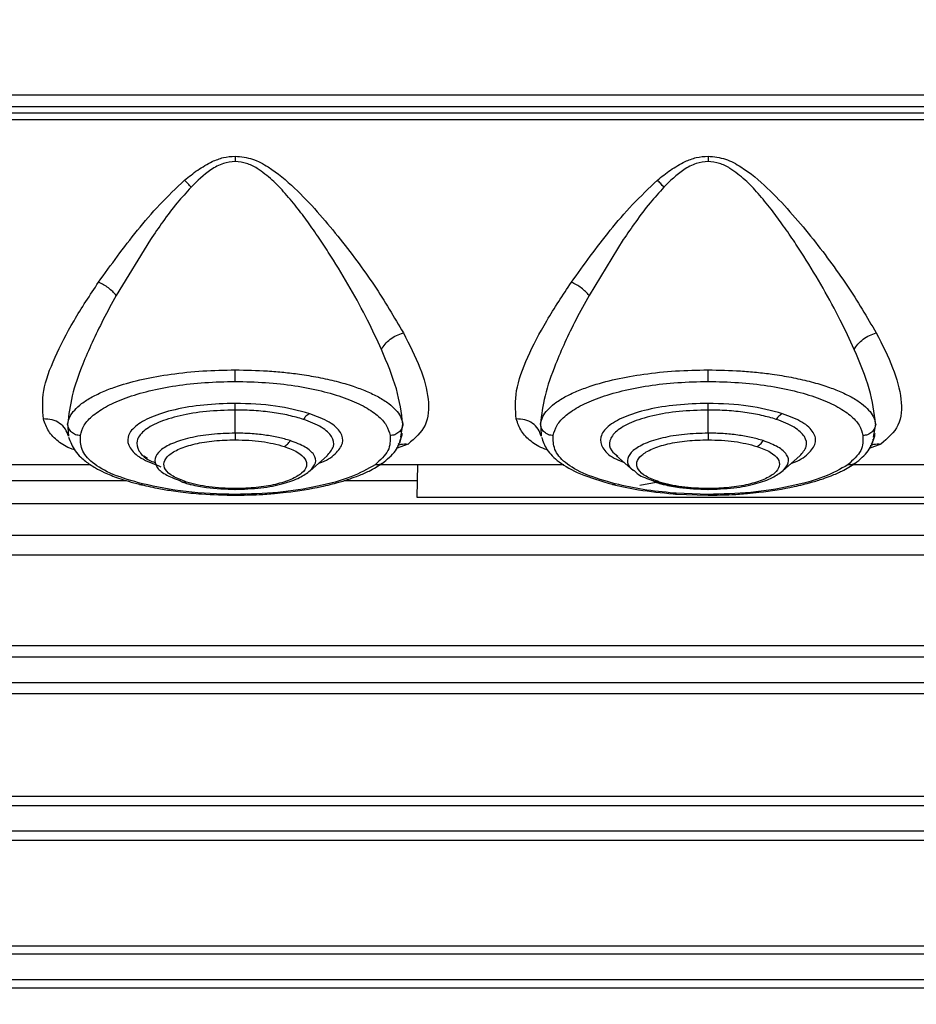
# Model space of a CAD drawing. Units: inches. Extents: x 0.4 to 10.6, y 0.4 to 8.1.
# Drawn here: x 3.6 to 3.7, y 2.9 to 3 of the extents above; entities that cross this region are included whole.
import ezdxf

# ---------------------------------------------------------------- set-up
doc = ezdxf.new("R2010")
doc.units = ezdxf.units.IN
doc.header["$MEASUREMENT"] = 0
doc.styles.add('SLDTEXTSTYLE0', font='TXT', dxfattribs={"width": 0.75})
doc.dimstyles.new('SLDDIMSTYLE0', dxfattribs={"dimtxt": 0.125, "dimasz": 0.13, "dimexe": 0, "dimexo": 0.0625, "dimgap": 0.03125, "dimtad": 0, "dimtih": 1, "dimtoh": 1, "dimdec": 1, "dimlfac": 25, "dimrnd": 1e-09, "dimzin": 12, "dimdsep": 46, "dimtxsty": 'SLDTEXTSTYLE0', "dimsah": 1, "dimcen": 0.09, "dimadec": 0, "dimazin": 3, "dimtfac": 1, "dimtdec": 1, "dimtmove": 0, "dimatfit": 0, "dimfxl": 0, "dimfrac": 2, "dimtolj": 1, "dimtzin": 12, "dimarcsym": 0})
doc.dimstyles.new('SLDDIMSTYLE1', dxfattribs={"dimtxt": 0.125, "dimasz": 0.13, "dimexe": 0, "dimexo": 0.0625, "dimgap": 0.03125, "dimtad": 0, "dimtih": 1, "dimtoh": 1, "dimdec": 1, "dimlfac": 25, "dimrnd": 1e-09, "dimzin": 12, "dimdsep": 46, "dimtxsty": 'SLDTEXTSTYLE0', "dimsah": 1, "dimcen": 0.09, "dimadec": 0, "dimazin": 3, "dimtfac": 1, "dimtdec": 1, "dimtofl": 0, "dimtmove": 0, "dimatfit": 3, "dimfxl": 0, "dimfrac": 2, "dimtolj": 1, "dimtzin": 12, "dimarcsym": 0})

# ---------------------------------------------------------------- blocks, each defined once
blk = doc.blocks.new('_D_9')
at = {"color": 7, "linetype": 'Continuous', "lineweight": 18}
for p, q in [((3.14371, 3.44), (3.14371, 2.21024)), ((3.69698, 2.47795), (3.69698, 2.21024)), ((3.14371, 2.33524), (2.89371, 2.33524)), ((3.69698, 2.33524), (3.94698, 2.33524))]:
    blk.add_line(p, q, dxfattribs=at)
for points in [[(3.14371, 2.33524), (3.01371, 2.35524), (3.01371, 2.31524)], [(3.69698, 2.33524), (3.82698, 2.31524), (3.82698, 2.35524)]]:
    blk.add_solid(points, dxfattribs=at)
at = {"color": 7, "linetype": 'Continuous', "lineweight": 18, "insert": (3.25871, 2.39716), "char_height": 0.125, "attachment_point": 1, "style": 'SLDTEXTSTYLE0'}
blk.add_mtext('13.8', dxfattribs=at)
blk = doc.blocks.new('_D_10')
at = {"color": 7, "linetype": 'Continuous', "lineweight": 18}
for p, q in [((3.49055, 3.72908), (4.77033, 3.72908)), ((4.64533, 3.72908), (4.64533, 3.27905)), ((4.64533, 2.63058), (4.64533, 3.08061)), ((3.96745, 2.63058), (4.77033, 2.63058))]:
    blk.add_line(p, q, dxfattribs=at)
for points in [[(4.64533, 3.72908), (4.62533, 3.59908), (4.66533, 3.59908)], [(4.64533, 2.63058), (4.66533, 2.76058), (4.62533, 2.76058)]]:
    blk.add_solid(points, dxfattribs=at)
at = {"color": 7, "linetype": 'Continuous', "lineweight": 18, "insert": (4.4837, 3.24174), "char_height": 0.125, "attachment_point": 1, "style": 'SLDTEXTSTYLE0'}
blk.add_mtext('27.5', dxfattribs=at)

msp = doc.modelspace()

# ---------------------------------------------------------------- linework, layer by layer
at = {"color": 7, "linetype": 'Continuous', "lineweight": 25}
for p, q in [((3.98679, 3.01585), (3.59634, 3.01585)), ((3.98406, 3.01443), (3.59905, 3.01443)), ((3.59905, 3.01366), (3.98406, 3.01366)), ((3.59904, 3.01286), (3.98409, 3.01286)), ((3.65512, 2.99805), (3.65091, 2.99117)), ((3.71339, 2.99805), (3.70918, 2.99117)), ((3.66557, 2.9742), (3.66557, 2.97705)), ((3.72384, 2.9742), (3.72384, 2.97705)), ((3.64495, 2.9749), (3.64501, 2.97382)), ((3.68613, 2.97417), (3.68605, 2.97386)), ((3.70322, 2.9749), (3.70328, 2.97382)), ((3.7444, 2.97417), (3.74432, 2.97386)), ((3.68601, 2.97369), (3.68591, 2.9733)), ((3.68607, 2.97373), (3.68616, 2.97393)), ((3.74428, 2.97369), (3.74418, 2.9733)), ((3.74434, 2.97373), (3.74443, 2.97393)), ((3.65477, 2.97106), (3.65432, 2.97135)), ((3.67479, 2.96956), (3.67689, 2.9714)), ((3.71254, 2.97139), (3.71464, 2.96955)), ((3.73306, 2.96956), (3.73516, 2.9714)), ((3.59973, 2.97034), (3.64768, 2.97034)), ((3.68343, 2.97034), (3.70608, 2.97034)), ((3.68798, 2.96625), (3.68808, 2.97034)), ((3.74169, 2.97034), (3.76422, 2.97034)), ((3.60721, 2.96838), (3.65214, 2.96838)), ((3.67908, 2.96838), (3.68803, 2.96838)), ((3.71746, 2.96813), (3.71543, 2.96774)), ((3.85433, 2.96625), (3.68798, 2.96625)), ((3.71993, 2.96679), (3.71965, 2.96681)), ((3.71981, 2.9667), (3.72387, 2.96656)), ((3.72384, 2.96665), (3.71993, 2.96679)), ((3.55288, 2.96554), (3.88842, 2.96554)), ((3.90249, 2.9616), (3.55288, 2.9616)), ((3.84343, 2.95918), (3.60721, 2.95918)), ((3.60721, 2.94803), (3.84343, 2.94803)), ((3.90237, 2.9466), (3.55404, 2.9466)), ((3.9024, 2.94345), (3.55389, 2.94345)), ((3.60721, 2.94211), (3.84343, 2.94211)), ((3.60721, 2.92948), (3.84343, 2.92948)), ((3.90409, 2.92829), (3.5533, 2.92829)), ((3.90411, 2.92514), (3.5532, 2.92514)), ((3.84343, 2.92401), (3.60721, 2.92401)), ((3.60721, 2.91103), (3.84343, 2.91103)), ((3.90418, 2.90998), (3.55283, 2.90998)), ((3.90419, 2.90683), (3.55278, 2.90683)), ((3.84343, 2.90581), (3.60721, 2.90581))]:
    msp.add_line(p, q, dxfattribs=at)
at = {"color": 1, "linetype": 'Continuous', "lineweight": 25}
for p, q in [((3.64492, 2.97532), (3.64495, 2.9749)), ((3.68598, 2.9737), (3.68623, 2.97532)), ((3.70319, 2.97532), (3.70322, 2.9749)), ((3.74424, 2.9737), (3.7445, 2.97532)), ((3.68688, 2.97285), (3.68542, 2.9723)), ((3.74515, 2.97285), (3.74369, 2.9723))]:
    msp.add_line(p, q, dxfattribs=at)
at = {"color": 7, "linetype": 'Continuous', "lineweight": 25}
for points, knots in [([(3.66274, 3.00767), (3.66319, 3.00786), (3.6641, 3.00824), (3.66508, 3.00831), (3.66557, 3.00834)], [0, 0, 0, 0, 0.497789, 1, 1, 1, 1]), ([(3.66557, 3.00834), (3.6663, 3.00826), (3.66775, 3.00809), (3.67027, 3.0067), (3.67292, 3.00447), (3.6757, 3.00151), (3.67907, 2.99749), (3.68287, 2.99237), (3.68515, 2.9885), (3.68629, 2.98656)], [0, 0, 0, 0, 0.064977, 0.129126, 0.255195, 0.380039, 0.504308, 0.752132, 1, 1, 1, 1]), ([(3.66557, 3.00834), (3.66557, 3.00823), (3.66557, 3.00801), (3.66557, 3.00779), (3.66557, 3.00768)], [0, 0, 0, 0, 0.5, 1, 1, 1, 1]), ([(3.72101, 3.00767), (3.72146, 3.00786), (3.72237, 3.00824), (3.72335, 3.00831), (3.72384, 3.00834)], [0, 0, 0, 0, 0.4977895, 1, 1, 1, 1]), ([(3.72384, 3.00834), (3.72457, 3.00826), (3.72602, 3.00809), (3.72854, 3.0067), (3.73119, 3.00447), (3.73397, 3.00151), (3.73734, 2.99749), (3.74113, 2.99237), (3.74342, 2.9885), (3.74456, 2.98656)], [0, 0, 0, 0, 0.064977, 0.129126, 0.255195, 0.38004, 0.504308, 0.752132, 1, 1, 1, 1]), ([(3.72384, 3.00834), (3.72384, 3.00823), (3.72384, 3.00801), (3.72384, 3.00779), (3.72384, 3.00768)], [0, 0, 0, 0, 0.5, 1, 1, 1, 1]), ([(3.65934, 3.00537), (3.65986, 3.0058), (3.66091, 3.00668), (3.66213, 3.00734), (3.66274, 3.00767)], [0, 0, 0, 0, 0.497298, 1, 1, 1, 1]), ([(3.66557, 3.00768), (3.66508, 3.00762), (3.66401, 3.0075), (3.66208, 3.00643), (3.6609, 3.00527), (3.66013, 3.00452)], [0, 0, 0, 0, 0.22692, 0.492451, 1, 1, 1, 1]), ([(3.66828, 3.00683), (3.66785, 3.00707), (3.66701, 3.00753), (3.66605, 3.00763), (3.66557, 3.00768)], [0, 0, 0, 0, 0.50412, 1, 1, 1, 1]), ([(3.7176, 3.00537), (3.71813, 3.0058), (3.71918, 3.00668), (3.7204, 3.00734), (3.72101, 3.00767)], [0, 0, 0, 0, 0.497298, 1, 1, 1, 1]), ([(3.72384, 3.00768), (3.72335, 3.00762), (3.72228, 3.0075), (3.72035, 3.00643), (3.71917, 3.00527), (3.71839, 3.00452)], [0, 0, 0, 0, 0.22692, 0.492451, 1, 1, 1, 1]), ([(3.72654, 3.00683), (3.72612, 3.00707), (3.72528, 3.00753), (3.72432, 3.00763), (3.72384, 3.00768)], [0, 0, 0, 0, 0.50412, 1, 1, 1, 1]), ([(3.68359, 2.98453), (3.68304, 2.98573), (3.6819, 2.98818), (3.67979, 2.99204), (3.6778, 2.99534), (3.67607, 2.998), (3.67473, 2.99994), (3.6733, 3.00188), (3.6718, 3.00369), (3.67018, 3.00546), (3.66891, 3.00637), (3.66828, 3.00683)], [0, 0, 0, 0, 0.161926, 0.332922, 0.502666, 0.586715, 0.674993, 0.753281, 0.84072, 0.920041, 1, 1, 1, 1]), ([(3.74186, 2.98453), (3.7413, 2.98573), (3.74017, 2.98818), (3.73805, 2.99204), (3.73607, 2.99534), (3.73434, 2.998), (3.733, 2.99994), (3.73156, 3.00188), (3.73007, 3.00369), (3.72845, 3.00546), (3.72718, 3.00637), (3.72654, 3.00683)], [0, 0, 0, 0, 0.161927, 0.332922, 0.502666, 0.586715, 0.674995, 0.753281, 0.84072, 0.920041, 1, 1, 1, 1]), ([(3.64873, 2.99281), (3.65027, 2.99494), (3.65258, 2.99814), (3.6562, 3.00241), (3.65829, 3.00438), (3.65934, 3.00537)], [0, 0, 0, 0, 0.498382, 0.748493, 1, 1, 1, 1]), ([(3.66013, 3.00452), (3.65955, 3.00387), (3.65831, 3.0025), (3.65667, 3.00031), (3.65563, 2.99879), (3.65512, 2.99805)], [0, 0, 0, 0, 0.3135291, 0.6685445, 1, 1, 1, 1]), ([(3.66013, 3.00452), (3.66, 3.00466), (3.65974, 3.00495), (3.65947, 3.00523), (3.65934, 3.00537)], [0, 0, 0, 0, 0.499996, 1, 1, 1, 1]), ([(3.707, 2.99281), (3.70854, 2.99494), (3.71085, 2.99814), (3.71447, 3.00241), (3.71656, 3.00438), (3.7176, 3.00537)], [0, 0, 0, 0, 0.4983822, 0.7484934, 1, 1, 1, 1]), ([(3.71839, 3.00452), (3.71782, 3.00387), (3.71658, 3.0025), (3.71494, 3.00031), (3.7139, 2.99879), (3.71339, 2.99805)], [0, 0, 0, 0, 0.313534, 0.668545, 1, 1, 1, 1]), ([(3.71839, 3.00452), (3.71827, 3.00466), (3.71801, 3.00495), (3.71774, 3.00523), (3.7176, 3.00537)], [0, 0, 0, 0, 0.499996, 1, 1, 1, 1]), ([(3.64194, 2.97595), (3.64185, 2.97707), (3.64168, 2.97929), (3.64324, 2.98349), (3.64556, 2.98801), (3.64768, 2.99121), (3.64873, 2.99281)], [0, 0, 0, 0, 0.251937, 0.502156, 0.751312, 1, 1, 1, 1]), ([(3.65091, 2.99117), (3.65077, 2.99133), (3.65049, 2.99165), (3.64995, 2.9921), (3.64936, 2.9925), (3.64894, 2.99271), (3.64873, 2.99281)], [0, 0, 0, 0, 0.250005, 0.5, 0.749996, 1, 1, 1, 1]), ([(3.7002, 2.97595), (3.70012, 2.97707), (3.69995, 2.97929), (3.7015, 2.9835), (3.70383, 2.98801), (3.70595, 2.99121), (3.707, 2.99281)], [0, 0, 0, 0, 0.251937, 0.502156, 0.751312, 1, 1, 1, 1]), ([(3.70918, 2.99117), (3.70904, 2.99133), (3.70876, 2.99165), (3.70822, 2.9921), (3.70763, 2.9925), (3.70721, 2.99271), (3.707, 2.99281)], [0, 0, 0, 0, 0.250005, 0.5, 0.749996, 1, 1, 1, 1]), ([(3.65091, 2.99117), (3.65036, 2.99018), (3.64929, 2.98822), (3.64792, 2.98538), (3.64655, 2.98221), (3.64533, 2.97873), (3.64506, 2.97646), (3.64492, 2.97532)], [0, 0, 0, 0, 0.171697, 0.3378158, 0.5014015, 0.751256, 1, 1, 1, 1]), ([(3.70918, 2.99117), (3.70863, 2.99018), (3.70756, 2.98822), (3.70618, 2.98539), (3.70482, 2.98221), (3.70359, 2.97873), (3.70332, 2.97646), (3.70319, 2.97532)], [0, 0, 0, 0, 0.171698, 0.337816, 0.501401, 0.751256, 1, 1, 1, 1]), ([(3.68359, 2.98453), (3.68373, 2.98475), (3.684, 2.98519), (3.68466, 2.98578), (3.68544, 2.98627), (3.68601, 2.98646), (3.68629, 2.98656)], [0, 0, 0, 0, 0.24999, 0.499986, 0.74999, 1, 1, 1, 1]), ([(3.68629, 2.98656), (3.68703, 2.9851), (3.68852, 2.98217), (3.68953, 2.9783), (3.68934, 2.97499), (3.6877, 2.97356), (3.68688, 2.97285)], [0, 0, 0, 0, 0.247436, 0.496102, 0.746663, 1, 1, 1, 1]), ([(3.74186, 2.98453), (3.74199, 2.98475), (3.74227, 2.98519), (3.74293, 2.98578), (3.7437, 2.98627), (3.74427, 2.98646), (3.74456, 2.98656)], [0, 0, 0, 0, 0.24999, 0.499986, 0.74999, 1, 1, 1, 1]), ([(3.74456, 2.98656), (3.7453, 2.9851), (3.74679, 2.98217), (3.7478, 2.9783), (3.74761, 2.97499), (3.74597, 2.97356), (3.74515, 2.97285)], [0, 0, 0, 0, 0.247436, 0.496102, 0.746663, 1, 1, 1, 1]), ([(3.68623, 2.97532), (3.68605, 2.97672), (3.68568, 2.97953), (3.68429, 2.98286), (3.68359, 2.98453)], [0, 0, 0, 0, 0.498716, 1, 1, 1, 1]), ([(3.74449, 2.97532), (3.74431, 2.97672), (3.74395, 2.97953), (3.74256, 2.98286), (3.74186, 2.98453)], [0, 0, 0, 0, 0.498716, 1, 1, 1, 1]), ([(3.64492, 2.97532), (3.645, 2.97563), (3.64513, 2.97622), (3.64575, 2.97706), (3.64663, 2.97787), (3.64785, 2.97865), (3.64934, 2.97937), (3.65138, 2.98013), (3.65409, 2.98087), (3.65766, 2.98151), (3.66152, 2.98192), (3.66423, 2.98197), (3.66557, 2.982)], [0, 0, 0, 0, 0.090676, 0.169262, 0.249667, 0.338718, 0.422042, 0.499653, 0.627956, 0.749676, 0.876152, 1, 1, 1, 1]), ([(3.66557, 2.982), (3.66691, 2.98197), (3.66894, 2.98193), (3.67156, 2.98171), (3.67366, 2.98146), (3.67586, 2.98109), (3.67808, 2.9806), (3.68007, 2.98002), (3.6818, 2.97937), (3.6833, 2.97865), (3.68452, 2.97787), (3.6854, 2.97706), (3.68602, 2.97622), (3.68615, 2.97563), (3.68623, 2.97532)], [0, 0, 0, 0, 0.123647, 0.186639, 0.250433, 0.330912, 0.414242, 0.500503, 0.578027, 0.66132, 0.750394, 0.830854, 0.909754, 1, 1, 1, 1]), ([(3.66557, 2.98057), (3.66557, 2.98064), (3.66557, 2.98077), (3.66557, 2.98111), (3.66557, 2.98153), (3.66557, 2.98184), (3.66557, 2.982)], [0, 0, 0, 0, 0.249998, 0.5, 0.750002, 1, 1, 1, 1]), ([(3.70319, 2.97532), (3.70326, 2.97563), (3.7034, 2.97622), (3.70402, 2.97706), (3.7049, 2.97787), (3.70611, 2.97865), (3.70761, 2.97937), (3.70964, 2.98013), (3.71236, 2.98087), (3.71593, 2.98151), (3.71979, 2.98192), (3.7225, 2.98197), (3.72384, 2.982)], [0, 0, 0, 0, 0.090676, 0.169262, 0.249667, 0.338718, 0.422042, 0.499653, 0.627956, 0.749676, 0.876152, 1, 1, 1, 1]), ([(3.72384, 2.982), (3.72518, 2.98197), (3.72721, 2.98193), (3.72983, 2.98171), (3.73193, 2.98146), (3.73412, 2.98109), (3.73635, 2.9806), (3.73833, 2.98002), (3.74007, 2.97937), (3.74157, 2.97865), (3.74278, 2.97787), (3.74367, 2.97706), (3.74428, 2.97622), (3.74442, 2.97563), (3.74449, 2.97532)], [0, 0, 0, 0, 0.123647, 0.186639, 0.250433, 0.330912, 0.414242, 0.500503, 0.578027, 0.66132, 0.750394, 0.830854, 0.909754, 1, 1, 1, 1]), ([(3.72384, 2.98057), (3.72384, 2.98064), (3.72384, 2.98077), (3.72384, 2.98111), (3.72384, 2.98153), (3.72384, 2.98184), (3.72384, 2.982)], [0, 0, 0, 0, 0.249998, 0.5, 0.750002, 1, 1, 1, 1]), ([(3.64649, 2.9739), (3.6466, 2.97433), (3.64683, 2.97518), (3.64798, 2.97642), (3.64972, 2.97757), (3.65205, 2.97859), (3.65491, 2.97944), (3.6582, 2.98008), (3.66181, 2.98049), (3.66432, 2.98054), (3.66557, 2.98057)], [0, 0, 0, 0, 0.125032, 0.250035, 0.375101, 0.500148, 0.625115, 0.750047, 0.875036, 1, 1, 1, 1]), ([(3.66557, 2.98057), (3.66683, 2.98054), (3.66934, 2.98049), (3.67295, 2.98008), (3.67624, 2.97944), (3.67909, 2.97859), (3.68143, 2.97757), (3.68317, 2.97642), (3.68432, 2.97518), (3.68454, 2.97433), (3.68466, 2.9739)], [0, 0, 0, 0, 0.124967, 0.249959, 0.374891, 0.499854, 0.624898, 0.749962, 0.874966, 1, 1, 1, 1]), ([(3.70476, 2.9739), (3.70487, 2.97433), (3.70509, 2.97518), (3.70625, 2.97642), (3.70799, 2.97757), (3.71032, 2.97859), (3.71318, 2.97944), (3.71647, 2.98008), (3.72007, 2.98049), (3.72259, 2.98054), (3.72384, 2.98057)], [0, 0, 0, 0, 0.125032, 0.250035, 0.375101, 0.500148, 0.625115, 0.750047, 0.875036, 1, 1, 1, 1]), ([(3.72384, 2.98057), (3.7251, 2.98054), (3.72761, 2.98049), (3.73122, 2.98008), (3.73451, 2.97944), (3.73736, 2.97859), (3.7397, 2.97757), (3.74144, 2.97642), (3.74259, 2.97518), (3.74281, 2.97433), (3.74292, 2.9739)], [0, 0, 0, 0, 0.124967, 0.249959, 0.3748907, 0.4998542, 0.6248977, 0.7499615, 0.8749655, 1, 1, 1, 1]), ([(3.66557, 2.97787), (3.66426, 2.97783), (3.66164, 2.97775), (3.65805, 2.97714), (3.65511, 2.97623), (3.6531, 2.97505), (3.65217, 2.97373), (3.65244, 2.97237), (3.65379, 2.97108), (3.65553, 2.97041), (3.65639, 2.97007)], [0, 0, 0, 0, 0.1249215, 0.2500371, 0.375053, 0.5000105, 0.6249685, 0.7499826, 0.8750888, 1, 1, 1, 1]), ([(3.67475, 2.9766), (3.6734, 2.97697), (3.6707, 2.97769), (3.66728, 2.97781), (3.66557, 2.97787)], [0, 0, 0, 0, 0.500031, 1, 1, 1, 1]), ([(3.66557, 2.97705), (3.66557, 2.97714), (3.66557, 2.97733), (3.66557, 2.97755), (3.66557, 2.97774), (3.66557, 2.97783), (3.66557, 2.97787)], [0, 0, 0, 0, 0.25, 0.5, 0.75, 1, 1, 1, 1]), ([(3.73302, 2.9766), (3.73167, 2.97697), (3.72897, 2.97769), (3.72555, 2.97781), (3.72384, 2.97787)], [0, 0, 0, 0, 0.500031, 1, 1, 1, 1]), ([(3.72384, 2.97705), (3.72384, 2.97714), (3.72384, 2.97733), (3.72384, 2.97755), (3.72384, 2.97774), (3.72384, 2.97783), (3.72384, 2.97787)], [0, 0, 0, 0, 0.25, 0.5, 0.75, 1, 1, 1, 1]), ([(3.66557, 2.97705), (3.66437, 2.97702), (3.66197, 2.97695), (3.65868, 2.97639), (3.65599, 2.97555), (3.65415, 2.97447), (3.65329, 2.97326), (3.65357, 2.97203), (3.65442, 2.97109), (3.65543, 2.97067), (3.65568, 2.97057)], [0, 0, 0, 0, 0.136596, 0.273202, 0.409806, 0.546421, 0.683025, 0.819637, 0.956243, 1, 1, 1, 1]), ([(3.67398, 2.9759), (3.67339, 2.97607), (3.67222, 2.97641), (3.67013, 2.97677), (3.6679, 2.97701), (3.66635, 2.97704), (3.66557, 2.97705)], [0, 0, 0, 0, 0.250003, 0.500012, 0.750015, 1, 1, 1, 1]), ([(3.67475, 2.9766), (3.67459, 2.97652), (3.6743, 2.97637), (3.67408, 2.97604), (3.67398, 2.9759)], [0, 0, 0, 0, 0.559238, 1, 1, 1, 1]), ([(3.73225, 2.9759), (3.73166, 2.97607), (3.73049, 2.97641), (3.7284, 2.97677), (3.72617, 2.97701), (3.72462, 2.97704), (3.72384, 2.97705)], [0, 0, 0, 0, 0.250003, 0.500012, 0.750015, 1, 1, 1, 1]), ([(3.73302, 2.9766), (3.73286, 2.97652), (3.73257, 2.97637), (3.73235, 2.97604), (3.73225, 2.9759)], [0, 0, 0, 0, 0.559238, 1, 1, 1, 1]), ([(3.64501, 2.97382), (3.64491, 2.97413), (3.64471, 2.97474), (3.64397, 2.97545), (3.64302, 2.97591), (3.6423, 2.97594), (3.64194, 2.97595)], [0, 0, 0, 0, 0.2500221, 0.5000383, 0.75003, 1, 1, 1, 1]), ([(3.70328, 2.97382), (3.70318, 2.97413), (3.70297, 2.97474), (3.70224, 2.97545), (3.70129, 2.97591), (3.70057, 2.97594), (3.7002, 2.97595)], [0, 0, 0, 0, 0.250022, 0.500038, 0.75003, 1, 1, 1, 1]), ([(3.64649, 2.9739), (3.64629, 2.97392), (3.64589, 2.97397), (3.64539, 2.9743), (3.64502, 2.97476), (3.64495, 2.97514), (3.64492, 2.97532)], [0, 0, 0, 0, 0.249995, 0.500004, 0.750011, 1, 1, 1, 1]), ([(3.66557, 2.9742), (3.66459, 2.97417), (3.66262, 2.97411), (3.65992, 2.97365), (3.65772, 2.97296), (3.65622, 2.97208), (3.65555, 2.97108), (3.65576, 2.97006), (3.65681, 2.96909), (3.65813, 2.96859), (3.65879, 2.96834)], [0, 0, 0, 0, 0.1249305, 0.250031, 0.3750403, 0.5000116, 0.624985, 0.749995, 0.8750853, 1, 1, 1, 1]), ([(3.67236, 2.97328), (3.67188, 2.97342), (3.67093, 2.97369), (3.66924, 2.97398), (3.66744, 2.97416), (3.6662, 2.97419), (3.66557, 2.9742)], [0, 0, 0, 0, 0.250043, 0.500043, 0.750016, 1, 1, 1, 1]), ([(3.66557, 2.9742), (3.66557, 2.97411), (3.66557, 2.97393), (3.66557, 2.9737), (3.66557, 2.97351), (3.66557, 2.97342), (3.66557, 2.97338)], [0, 0, 0, 0, 0.25, 0.5, 0.75, 1, 1, 1, 1]), ([(3.68623, 2.97532), (3.6862, 2.97514), (3.68613, 2.97476), (3.68576, 2.9743), (3.68525, 2.97397), (3.68486, 2.97392), (3.68466, 2.9739)], [0, 0, 0, 0, 0.249993, 0.500001, 0.750009, 1, 1, 1, 1]), ([(3.70476, 2.9739), (3.70456, 2.97392), (3.70416, 2.97397), (3.70365, 2.9743), (3.70329, 2.97476), (3.70322, 2.97514), (3.70319, 2.97532)], [0, 0, 0, 0, 0.249995, 0.500004, 0.750011, 1, 1, 1, 1]), ([(3.73063, 2.97328), (3.73015, 2.97342), (3.72919, 2.97369), (3.72751, 2.97398), (3.72571, 2.97416), (3.72447, 2.97419), (3.72384, 2.9742)], [0, 0, 0, 0, 0.250043, 0.500043, 0.750016, 1, 1, 1, 1]), ([(3.72384, 2.9742), (3.72384, 2.97411), (3.72384, 2.97393), (3.72384, 2.9737), (3.72384, 2.97351), (3.72384, 2.97342), (3.72384, 2.97338)], [0, 0, 0, 0, 0.25, 0.5, 0.75, 1, 1, 1, 1]), ([(3.7445, 2.97532), (3.74446, 2.97514), (3.7444, 2.97476), (3.74403, 2.9743), (3.74352, 2.97397), (3.74312, 2.97392), (3.74292, 2.9739)], [0, 0, 0, 0, 0.249993, 0.500001, 0.750009, 1, 1, 1, 1]), ([(3.64504, 2.97372), (3.64526, 2.97314), (3.6456, 2.97223), (3.64645, 2.9713), (3.64709, 2.97075), (3.64769, 2.97032), (3.64845, 2.96985), (3.64955, 2.96929), (3.65129, 2.96858), (3.65287, 2.96814), (3.65376, 2.9679)], [0, 0, 0, 0, 0.2100057, 0.3246497, 0.4023692, 0.4732312, 0.5440612, 0.6528667, 0.8052238, 1, 1, 1, 1]), ([(3.65414, 2.96795), (3.65287, 2.96831), (3.65034, 2.96905), (3.6478, 2.97054), (3.64648, 2.9722), (3.64649, 2.97333), (3.64649, 2.9739)], [0, 0, 0, 0, 0.249953, 0.49977, 0.749716, 1, 1, 1, 1]), ([(3.65955, 2.96818), (3.65897, 2.96841), (3.65779, 2.96885), (3.65687, 2.96971), (3.65667, 2.97061), (3.65727, 2.9715), (3.65861, 2.97229), (3.66056, 2.9729), (3.66295, 2.97331), (3.6647, 2.97336), (3.66557, 2.97338)], [0, 0, 0, 0, 0.125006, 0.249992, 0.374994, 0.499987, 0.624978, 0.749998, 0.874999, 1, 1, 1, 1]), ([(3.66557, 2.97338), (3.66669, 2.97335), (3.66893, 2.97327), (3.67071, 2.9728), (3.6716, 2.97257)], [0, 0, 0, 0, 0.499957, 1, 1, 1, 1]), ([(3.6716, 2.97257), (3.67167, 2.9726), (3.67181, 2.97266), (3.67201, 2.97282), (3.6722, 2.97303), (3.67231, 2.9732), (3.67236, 2.97328)], [0, 0, 0, 0, 0.2499997, 0.4999998, 0.7500001, 1, 1, 1, 1]), ([(3.68466, 2.9739), (3.68467, 2.97328), (3.68471, 2.97204), (3.68343, 2.97088), (3.6828, 2.9703)], [0, 0, 0, 0, 0.500407, 1, 1, 1, 1]), ([(3.68368, 2.97048), (3.68429, 2.97097), (3.68546, 2.97191), (3.68587, 2.97314), (3.68607, 2.97373)], [0, 0, 0, 0, 0.521481, 1, 1, 1, 1]), ([(3.70331, 2.97372), (3.7035, 2.9732), (3.70392, 2.97205), (3.70547, 2.97056), (3.70805, 2.96906), (3.71065, 2.9683), (3.71204, 2.9679)], [0, 0, 0, 0, 0.193744, 0.425929, 0.695177, 1, 1, 1, 1]), ([(3.71241, 2.96795), (3.71114, 2.96831), (3.70861, 2.96905), (3.70607, 2.97054), (3.70475, 2.9722), (3.70476, 2.97333), (3.70476, 2.9739)], [0, 0, 0, 0, 0.249953, 0.49977, 0.749716, 1, 1, 1, 1]), ([(3.71782, 2.96818), (3.71723, 2.96841), (3.71606, 2.96885), (3.71514, 2.96971), (3.71494, 2.97061), (3.71554, 2.9715), (3.71687, 2.97229), (3.71882, 2.9729), (3.72122, 2.97331), (3.72297, 2.97336), (3.72384, 2.97338)], [0, 0, 0, 0, 0.125006, 0.249992, 0.374994, 0.499987, 0.624978, 0.749998, 0.874999, 1, 1, 1, 1]), ([(3.72384, 2.97338), (3.72496, 2.97335), (3.72719, 2.97327), (3.72897, 2.9728), (3.72986, 2.97257)], [0, 0, 0, 0, 0.4999566, 1, 1, 1, 1]), ([(3.72986, 2.97257), (3.72993, 2.9726), (3.73008, 2.97266), (3.73028, 2.97282), (3.73047, 2.97303), (3.73057, 2.9732), (3.73063, 2.97328)], [0, 0, 0, 0, 0.25, 0.5, 0.75, 1, 1, 1, 1]), ([(3.74292, 2.9739), (3.74294, 2.97328), (3.74298, 2.97204), (3.7417, 2.97088), (3.74106, 2.9703)], [0, 0, 0, 0, 0.500361, 1, 1, 1, 1]), ([(3.74194, 2.97048), (3.74256, 2.97097), (3.74373, 2.97191), (3.74414, 2.97314), (3.74434, 2.97373)], [0, 0, 0, 0, 0.521438, 1, 1, 1, 1]), ([(3.6716, 2.97257), (3.67218, 2.97234), (3.67335, 2.9719), (3.67428, 2.97104), (3.67448, 2.97014), (3.67388, 2.96925), (3.67254, 2.96847), (3.67059, 2.96785), (3.6682, 2.96744), (3.66645, 2.96739), (3.66557, 2.96737)], [0, 0, 0, 0, 0.125006, 0.249992, 0.374994, 0.499987, 0.624978, 0.749998, 0.874999, 1, 1, 1, 1]), ([(3.72986, 2.97257), (3.73045, 2.97234), (3.73162, 2.9719), (3.73255, 2.97104), (3.73274, 2.97014), (3.73214, 2.96925), (3.73081, 2.96847), (3.72886, 2.96785), (3.72647, 2.96744), (3.72472, 2.96739), (3.72384, 2.96737)], [0, 0, 0, 0, 0.125006, 0.249992, 0.374994, 0.499987, 0.624978, 0.749998, 0.874999, 1, 1, 1, 1]), ([(3.66557, 2.96656), (3.66656, 2.96657), (3.66819, 2.96659), (3.67027, 2.96675), (3.6729, 2.96701), (3.67561, 2.96745), (3.67816, 2.96808), (3.67964, 2.96854), (3.6809, 2.969), (3.68232, 2.96961), (3.68319, 2.97017), (3.68371, 2.9705)], [0, 0, 0, 0, 0.133043, 0.221212, 0.288403, 0.504943, 0.622412, 0.707851, 0.771352, 0.863856, 1, 1, 1, 1]), ([(3.72384, 2.96656), (3.72482, 2.96657), (3.72645, 2.96659), (3.72854, 2.96675), (3.73117, 2.96701), (3.73388, 2.96745), (3.73642, 2.96808), (3.73791, 2.96854), (3.73917, 2.969), (3.74058, 2.96961), (3.74146, 2.97017), (3.74198, 2.9705)], [0, 0, 0, 0, 0.133041, 0.22121, 0.288401, 0.504943, 0.622463, 0.707862, 0.771345, 0.863848, 1, 1, 1, 1]), ([(3.66544, 2.96727), (3.66656, 2.96731), (3.66871, 2.96737), (3.67147, 2.96793), (3.67354, 2.96866), (3.6744, 2.96928), (3.67481, 2.96958)], [0, 0, 0, 0, 0.287975, 0.550909, 0.788335, 1, 1, 1, 1]), ([(3.6828, 2.9703), (3.68188, 2.96978), (3.68006, 2.96873), (3.67581, 2.96759), (3.67091, 2.9668), (3.66735, 2.9667), (3.66557, 2.96665)], [0, 0, 0, 0, 0.249994, 0.500028, 0.750031, 1, 1, 1, 1]), ([(3.71473, 2.96958), (3.71488, 2.96942), (3.71534, 2.96895), (3.71636, 2.96859), (3.71706, 2.96834)], [0, 0, 0, 0, 0.322846, 1, 1, 1, 1]), ([(3.72371, 2.96727), (3.72483, 2.96731), (3.72698, 2.96737), (3.72974, 2.96793), (3.73181, 2.96866), (3.73267, 2.96928), (3.73308, 2.96958)], [0, 0, 0, 0, 0.287975, 0.550909, 0.788335, 1, 1, 1, 1]), ([(3.74106, 2.9703), (3.74015, 2.96978), (3.73833, 2.96873), (3.73407, 2.96759), (3.72918, 2.9668), (3.72562, 2.9667), (3.72384, 2.96665)], [0, 0, 0, 0, 0.249953, 0.500001, 0.750017, 1, 1, 1, 1]), ([(3.65955, 2.96818), (3.65948, 2.96816), (3.65934, 2.96812), (3.65914, 2.96814), (3.65895, 2.9682), (3.65884, 2.96829), (3.65879, 2.96834)], [0, 0, 0, 0, 0.2499997, 0.4999999, 0.7500001, 1, 1, 1, 1]), ([(3.65907, 2.96816), (3.65929, 2.9681), (3.65963, 2.96799), (3.66059, 2.96775), (3.66246, 2.96739), (3.6644, 2.96732), (3.66562, 2.96727)], [0, 0, 0, 0, 0.119323, 0.186052, 0.487829, 1, 1, 1, 1]), ([(3.66557, 2.96737), (3.66446, 2.9674), (3.66222, 2.96748), (3.66044, 2.96795), (3.65955, 2.96818)], [0, 0, 0, 0, 0.499957, 1, 1, 1, 1]), ([(3.71706, 2.96834), (3.71754, 2.9682), (3.71849, 2.96793), (3.72018, 2.96764), (3.72197, 2.96745), (3.72322, 2.96743), (3.72384, 2.96742)], [0, 0, 0, 0, 0.250043, 0.500043, 0.750016, 1, 1, 1, 1]), ([(3.71782, 2.96818), (3.71775, 2.96816), (3.71761, 2.96812), (3.71741, 2.96814), (3.71722, 2.9682), (3.71711, 2.96829), (3.71706, 2.96834)], [0, 0, 0, 0, 0.25, 0.5, 0.75, 1, 1, 1, 1]), ([(3.71734, 2.96816), (3.71756, 2.9681), (3.7179, 2.96799), (3.71886, 2.96775), (3.72072, 2.96739), (3.72266, 2.96732), (3.72388, 2.96727)], [0, 0, 0, 0, 0.119323, 0.186052, 0.487829, 1, 1, 1, 1]), ([(3.72384, 2.96737), (3.72272, 2.9674), (3.72049, 2.96748), (3.71871, 2.96795), (3.71782, 2.96818)], [0, 0, 0, 0, 0.499957, 1, 1, 1, 1]), ([(3.65376, 2.9679), (3.65448, 2.96773), (3.65573, 2.96744), (3.65747, 2.96715), (3.65928, 2.9669), (3.66191, 2.96663), (3.66423, 2.96658), (3.66565, 2.96656)], [0, 0, 0, 0, 0.204709, 0.354142, 0.453462, 0.665137, 1, 1, 1, 1]), ([(3.66557, 2.96665), (3.6635, 2.96671), (3.65939, 2.96683), (3.65588, 2.96758), (3.65414, 2.96795)], [0, 0, 0, 0, 0.503649, 1, 1, 1, 1]), ([(3.71203, 2.9679), (3.71309, 2.96766), (3.71543, 2.96713), (3.71811, 2.96686), (3.71957, 2.96672)], [0, 0, 0, 0, 0.453396, 1, 1, 1, 1]), ([(3.71965, 2.96681), (3.71836, 2.96694), (3.71577, 2.96719), (3.71353, 2.96769), (3.71241, 2.96795)], [0, 0, 0, 0, 0.500027, 1, 1, 1, 1]), ([(3.72384, 2.96737), (3.72384, 2.96734), (3.72384, 2.96728), (3.72384, 2.96726), (3.72384, 2.9673), (3.72384, 2.96738), (3.72384, 2.96742)], [0, 0, 0, 0, 0.25, 0.5, 0.75, 1, 1, 1, 1]), ([(3.71952, 2.96672), (3.71957, 2.96672), (3.71967, 2.96671), (3.71976, 2.9667), (3.71981, 2.9667)], [0, 0, 0, 0, 0.49414, 1, 1, 1, 1]), ([(3.72384, 2.96656), (3.72384, 2.96656), (3.72384, 2.96656), (3.72384, 2.96662), (3.72384, 2.96665)], [0, 0, 0, 0, 0.426929, 1, 1, 1, 1])]:
    msp.add_open_spline(points, degree=3, knots=knots, dxfattribs=at)
at = {"color": 1, "linetype": 'Continuous', "lineweight": 25}
for points, knots in [([(3.72384, 2.97787), (3.72253, 2.97783), (3.71991, 2.97775), (3.71631, 2.97714), (3.71338, 2.97623), (3.71137, 2.97505), (3.71044, 2.97373), (3.71072, 2.97238), (3.71176, 2.97129), (3.71302, 2.97078), (3.71342, 2.97062)], [0, 0, 0, 0, 0.133574, 0.267356, 0.401031, 0.534644, 0.668257, 0.801931, 0.935703, 1, 1, 1, 1]), ([(3.67583, 2.97047), (3.67585, 2.97048), (3.67683, 2.97078), (3.67799, 2.97164), (3.67899, 2.97294), (3.67871, 2.9743), (3.67736, 2.97559), (3.67562, 2.97626), (3.67475, 2.9766)], [0, 0, 0, 0, 0.003767, 0.202963, 0.402159, 0.601445, 0.800878, 1, 1, 1, 1]), ([(3.72384, 2.97705), (3.72264, 2.97702), (3.72024, 2.97695), (3.71695, 2.97639), (3.71426, 2.97555), (3.71241, 2.97447), (3.7116, 2.97327), (3.71168, 2.97218), (3.71243, 2.97158), (3.71271, 2.97136)], [0, 0, 0, 0, 0.151922, 0.303855, 0.455785, 0.607729, 0.75966, 0.911599, 1, 1, 1, 1]), ([(3.73409, 2.97047), (3.73411, 2.97048), (3.7351, 2.97078), (3.73625, 2.97164), (3.73726, 2.97294), (3.73698, 2.9743), (3.73562, 2.97559), (3.73389, 2.97626), (3.73302, 2.9766)], [0, 0, 0, 0, 0.0037669, 0.2029626, 0.4021592, 0.6014451, 0.800878, 1, 1, 1, 1]), ([(3.6458, 2.97213), (3.64569, 2.97216), (3.64483, 2.97243), (3.6437, 2.97317), (3.64247, 2.97438), (3.64211, 2.97543), (3.64194, 2.97595)], [0, 0, 0, 0, 0.0489686, 0.3680124, 0.6852488, 1, 1, 1, 1]), ([(3.67686, 2.97139), (3.6772, 2.97177), (3.67789, 2.97255), (3.6776, 2.97378), (3.67637, 2.97496), (3.67478, 2.97558), (3.67398, 2.9759)], [0, 0, 0, 0, 0.243421, 0.495612, 0.747804, 1, 1, 1, 1]), ([(3.70407, 2.97212), (3.70396, 2.97216), (3.7031, 2.97243), (3.70197, 2.97317), (3.70074, 2.97438), (3.70038, 2.97543), (3.7002, 2.97595)], [0, 0, 0, 0, 0.049249, 0.368199, 0.685342, 1, 1, 1, 1]), ([(3.73513, 2.97139), (3.73547, 2.97177), (3.73616, 2.97255), (3.73586, 2.97378), (3.73464, 2.97496), (3.73305, 2.97558), (3.73225, 2.9759)], [0, 0, 0, 0, 0.243421, 0.495612, 0.747804, 1, 1, 1, 1]), ([(3.72384, 2.9742), (3.72286, 2.97417), (3.72089, 2.97411), (3.71819, 2.97365), (3.71599, 2.97296), (3.71448, 2.97207), (3.71384, 2.97108), (3.71392, 2.97021), (3.71452, 2.96974), (3.71473, 2.96958)], [0, 0, 0, 0, 0.153189, 0.306587, 0.459873, 0.613112, 0.766354, 0.919641, 1, 1, 1, 1]), ([(3.6748, 2.96958), (3.67508, 2.9699), (3.67564, 2.97054), (3.67537, 2.97156), (3.67434, 2.97252), (3.67302, 2.97303), (3.67236, 2.97328)], [0, 0, 0, 0, 0.247043, 0.498038, 0.749195, 1, 1, 1, 1]), ([(3.68567, 2.97284), (3.68575, 2.97292), (3.68594, 2.97309), (3.68594, 2.97331), (3.68594, 2.97344)], [0, 0, 0, 0, 0.438871, 1, 1, 1, 1]), ([(3.73307, 2.96958), (3.73335, 2.9699), (3.73391, 2.97054), (3.73364, 2.97156), (3.73261, 2.97252), (3.73129, 2.97303), (3.73063, 2.97328)], [0, 0, 0, 0, 0.247043, 0.498038, 0.749195, 1, 1, 1, 1]), ([(3.74393, 2.97284), (3.74402, 2.97292), (3.74421, 2.97309), (3.74421, 2.97331), (3.7442, 2.97344)], [0, 0, 0, 0, 0.438871, 1, 1, 1, 1]), ([(3.68559, 2.97267), (3.68572, 2.97273), (3.68611, 2.97291), (3.68657, 2.97287), (3.68688, 2.97285)], [0, 0, 0, 0, 0.332326, 1, 1, 1, 1]), ([(3.74386, 2.97267), (3.74399, 2.97273), (3.74438, 2.97291), (3.74484, 2.97287), (3.74515, 2.97285)], [0, 0, 0, 0, 0.332363, 1, 1, 1, 1]), ([(3.6837, 2.97051), (3.68368, 2.97049), (3.68356, 2.97038), (3.68325, 2.97028), (3.68295, 2.9703), (3.6828, 2.9703)], [0, 0, 0, 0, 0.0826347, 0.5413348, 1, 1, 1, 1]), ([(3.74197, 2.97051), (3.74195, 2.97049), (3.74183, 2.97038), (3.74151, 2.97028), (3.74121, 2.9703), (3.74106, 2.9703)], [0, 0, 0, 0, 0.082532, 0.541283, 1, 1, 1, 1]), ([(3.65376, 2.96791), (3.65377, 2.9679), (3.65388, 2.96784), (3.65402, 2.9679), (3.65414, 2.96795)], [0, 0, 0, 0, 0.115749, 1, 1, 1, 1]), ([(3.66557, 2.96737), (3.66557, 2.96734), (3.66557, 2.96728), (3.66557, 2.96727), (3.66557, 2.96729), (3.66557, 2.96735), (3.66557, 2.96736)], [0, 0, 0, 0, 0.288551, 0.5771024, 0.8656539, 1, 1, 1, 1]), ([(3.71204, 2.96791), (3.71205, 2.9679), (3.71216, 2.96784), (3.71229, 2.9679), (3.71241, 2.96795)], [0, 0, 0, 0, 0.086857, 1, 1, 1, 1]), ([(3.71953, 2.96673), (3.71954, 2.96673), (3.71958, 2.96673), (3.71962, 2.96678), (3.71965, 2.96681)], [0, 0, 0, 0, 0.398204, 1, 1, 1, 1]), ([(3.71993, 2.96679), (3.7199, 2.96676), (3.71986, 2.9667), (3.71979, 2.9667), (3.71975, 2.96673), (3.71973, 2.96677), (3.71973, 2.96677)], [0, 0, 0, 0, 0.331655, 0.663362, 0.99507, 1, 1, 1, 1])]:
    msp.add_open_spline(points, degree=3, knots=knots, dxfattribs=at)

# ---------------------------------------------------------------- dimensions: what is measured, and where the dimension line sits
at = {"color": 7, "linetype": 'Continuous', "lineweight": 18}
dim = msp.add_linear_dim(base=(4.64533, 3.72908), p1=(3.91745, 2.63058), p2=(3.44055, 3.72908), angle=90, dimstyle='SLDDIMSTYLE1', dxfattribs=at)
dim.commit()
dim.dimension.update_dxf_attribs({"geometry": '_D_10', "text_midpoint": (4.64533, 3.17983), "dimtype": 160})
dim = msp.add_linear_dim(base=(3.14371, 2.33524), p1=(3.69698, 2.52795), p2=(3.14371, 3.49), dimstyle='SLDDIMSTYLE0', dxfattribs=at)
dim.commit()
dim.dimension.update_dxf_attribs({"geometry": '_D_9', "text_midpoint": (3.42034, 2.33524), "dimtype": 160})

doc.saveas('drawing.dxf')
